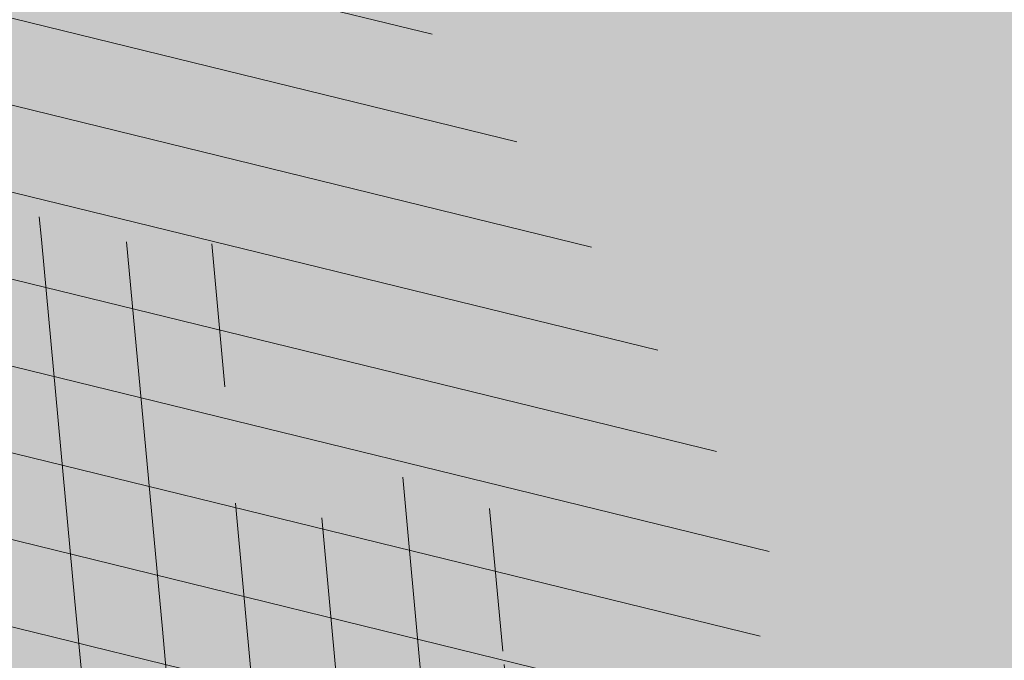
# Model space of a CAD drawing. Units: metres. Extents: x 548547 to 552201, y 6579805 to 6581606.
# Drawn here: x 549623 to 549624, y 6580586 to 6580587 of the extents above; entities that cross this region are included whole.
import ezdxf

# ---------------------------------------------------------------- set-up
doc = ezdxf.new("R2010")
doc.units = ezdxf.units.M
for name, color, linetype, lineweight in [('AR-Blocks', 7, 'Continuous', 9), ('opt-haljastus', 7, 'Continuous', 0), ('OPT-parkla', 7, 'Continuous', 0), ('OPT-planpuu', 78, 'Continuous', 0)]:
    doc.layers.add(name, color=color, linetype=linetype, lineweight=lineweight)
for name, color, linetype in [('OPT-MÕÕDUD', 7, 'Continuous'), ('PRoj. tee', 7, 'Continuous'), ('TL_kõnniteeasfaldiserv', 64, 'Continuous')]:
    doc.layers.add(name, color=color, linetype=linetype)
doc.layers.add('TL_hatch_klt_TA-KOV', color=7, linetype='Continuous', true_color=0xada390)
doc.styles.add('Arial Narrow (bold)', font='ARIALNB.TTF')
doc.styles.get("Standard").update_dxf_attribs({"font": 'txt.shx'})
doc.dimstyles.new('ISO-25', dxfattribs={"dimtxt": 2.5, "dimasz": 2.5, "dimexe": 1.25, "dimexo": 0.625, "dimtad": 1, "dimtxsty": 'Standard', "dimcen": 2.5, "dimadec": 0, "dimazin": 0, "dimtfac": 1, "dimtmove": 0, "dimatfit": 3, "dimfxl": 1, "dimarcsym": 0})
pattern_1 = [(95.26041070926827, (-31571.08801527938, -34146.36042694542), (-81.37860875637121, -7.492555365539516), [])]
pattern_2 = [(166.2565632672355, (-26046.9650472065, -30647.39149545408), (-19.4152638440201, -79.38302009180103), [])]

# ---------------------------------------------------------------- blocks, each defined once
blk = doc.blocks.new('A$C8167e308')
at = {"layer": 'TL_hatch_klt_TA-KOV'}
h = blk.add_hatch(color=256, dxfattribs=at)
h.dxf.hatch_style = 1
edge = h.paths.add_edge_path()
edge.add_line((549778.520114772, 6580629.496992705), (549780.1684664597, 6580627.600284286))
edge.add_line((549780.1684664597, 6580627.600284286), (549780.2082600273, 6580627.554495032))
edge.add_arc((549786.3098601061, 6580622.380475656), 8.000000001394675, 139.7028064506189, 189.6113636321447)
edge.add_line((549778.4221565691, 6580621.044761266), (549779.6932031219, 6580613.538936321))
edge.add_line((549779.6932031219, 6580613.538936321), (549783.0773044848, 6580609.888690821))
edge.add_line((549783.0773044848, 6580609.888690821), (549781.7155835634, 6580607.680315073))
edge.add_line((549781.7155835634, 6580607.680315073), (549781.312701929, 6580608.11488151))
edge.add_arc((549780.579366491, 6580607.435014511), 1.000000000791456, 42.83325073879714, 164.6370167402453)
edge.add_arc((549768.7670985471, 6580610.680446149), 11.25000001957552, 329.5450384311131, 344.6370167566207, ccw=False)
edge.add_line((549778.4649119251, 6580604.978260943), (549778.803295897, 6580604.610162784))
edge.add_arc((549443.0586961827, 6580969.837179917), 496.1000002830701, 312.20393613907015, 312.5915956746321, ccw=False)
edge.add_line((549776.3245275842, 6580602.346913514), (549774.6450989024, 6580604.198809674))
edge.add_arc((549768.7670985583, 6580610.680446192), 8.749999999609315, 312.2039352082911, 369.6113636337099)
edge.add_line((549777.3942743001, 6580612.141383806), (549777.1389217648, 6580613.649299802))
edge.add_line((549777.1389217648, 6580613.649299802), (549775.5436954792, 6580623.069481323))
edge.add_arc((549765.6840660595, 6580621.399838335), 10.00000000009168, 9.611363636334424, 40.99256830357867)
edge.add_line((549773.2320127569, 6580627.959449654), (549766.8820619023, 6580635.266146381))
edge.add_arc((548714.2449811421, 6579721.378180286), 1394.000013760935, 40.9641569330234, 41.13464110377637)
edge.add_arc((549417.1997504616, 6580335.353545462), 460.6666559771922, 41.13464108329305, 41.6460936130816)
edge.add_arc((549556.6889763909, 6580459.398692921), 273.9999938265246, 41.64609353850414, 42.49851442164712)
edge.add_arc((549615.6725630352, 6580513.444379169), 193.9999957301818, 42.49851432284829, 43.69190355877722)
edge.add_arc((549647.8087738664, 6580544.145722717), 149.5555524074021, 43.69190343485787, 45.22626102402604)
edge.add_arc((549667.7286211083, 6580564.223521962), 121.2727248143848, 45.226260862915, 47.10158680514154)
edge.add_arc((549681.057023536, 6580578.567388347), 101.6923056626532, 47.10158660205457, 49.31788089755181)
edge.add_arc((549690.4170896637, 6580589.456341661), 87.33333138962554, 49.3178806363609, 51.87514328510398)
edge.add_arc((549697.1957301102, 6580598.093715463), 76.35361406619852, 51.87515583057526, 54.77338683233616)
edge.add_arc((549702.2254720426, 6580605.219370519), 67.63161536139003, 54.77213204266337, 58.01133139873221)
edge.add_arc((549704.1785364985, 6580608.286946163), 63.99521107022972, 58.03948394345552, 60.62912318973015)
edge.add_arc((549717.4186308306, 6580631.812279801), 37.00000000015271, 60.62912318919896, 110.0765940404392)
edge.add_line((549704.7174175158, 6580666.563958614), (549652.35068028, 6580647.424707708))
edge.add_arc((549672.9472424117, 6580591.070633956), 60.00000000047724, 110.0765940398989, 218.8645013413555)
edge.add_line((549626.229318497, 6580553.421788222), (549653.6360610987, 6580519.41314624))
edge.add_arc((549655.971957287, 6580521.295588535), 2.999999999838415, 218.864501560888, 306.9521244271815)
edge.add_line((549657.7753997395, 6580518.898174237), (549657.927511478, 6580519.012599511))
edge.add_arc((549661.4837699571, 6580514.807847985), 5.506987358425046, 37.613761456414124, 130.2235853337136, ccw=False)
edge.add_arc((549668.2225210752, 6580519.999963862), 2.999999999610923, 217.6137614469102, 308.4701731528862)
edge.add_line((549670.0888425091, 6580517.65116751), (549666.6112776018, 6580514.887942253))
edge.add_line((549666.6112776018, 6580514.887942253), (549663.42929653, 6580512.523988595))
edge.add_arc((549661.4839030455, 6580514.807833809), 3.000084127417787, 310.4245625354827, 484.9386394613404)
edge.add_line((549659.7657583394, 6580517.267200301), (549659.2791875517, 6580516.901020526))
edge.add_arc((549655.9719572879, 6580521.295588534), 5.499999999836513, 218.8645017300809, 306.96410659715133, ccw=False)
edge.add_line((549651.6894809526, 6580517.844444313), (549624.282738603, 6580551.853085983))
edge.add_arc((549672.9472424114, 6580591.070633956), 62.49999999991068, 156.0247047082531, 218.8645017346388, ccw=False)
edge.add_arc((549613.0985333645, 6580617.686081076), 3.000000000055695, 336.0247047061801, 421.1314319024831)
edge.add_line((549614.5469394824, 6580620.313269634), (549606.7209631853, 6580624.627840783))
edge.add_line((549606.7209631853, 6580624.627840783), (549608.1820350938, 6580627.249103256))
edge.add_line((549608.1820350938, 6580627.249103256), (549615.8822847005, 6580623.028116019))
edge.add_arc((549617.3243280515, 6580625.658802425), 2.999999999674455, 241.2701037064199, 328.1252840483389)
edge.add_arc((549672.9472424125, 6580591.070633956), 62.50000000070074, 110.07659404030531, 148.1252840419101, ccw=False)
edge.add_line((549651.4924901915, 6580649.772794114), (549703.8592274269, 6580668.912045021))
edge.add_arc((549717.4186308304, 6580631.812279801), 39.5000000001987, 60.62949297857568, 110.0765940400965, ccw=False)
edge.add_arc((549704.1785365419, 6580608.286946232), 66.4952109876917, 58.03948663561471, 60.62934285812071, ccw=False)
edge.add_arc((549702.2134163065, 6580605.201221146), 70.15339504832056, 54.77263927740938, 58.01183863336729, ccw=False)
edge.add_arc((549697.196378298, 6580598.09458583), 78.85252920018678, 51.875135897898986, 54.773366899487826, ccw=False)
edge.add_arc((549690.4170818328, 6580589.456332105), 89.83334374117183, 49.31788082201581, 51.875143470684975, ccw=False)
edge.add_arc((549681.057023713, 6580578.567388584), 104.1923053685032, 47.10158658469618, 49.317880880757286, ccw=False)
edge.add_arc((549667.7286213218, 6580564.223522168), 123.7727245179552, 45.22626086594448, 47.10158680846803, ccw=False)
edge.add_arc((549647.8087740564, 6580544.145722887), 152.0555521526573, 43.69190343803808, 45.226261026945, ccw=False)
edge.add_arc((549615.6725632419, 6580513.444379371), 196.4999954414261, 42.498514320235586, 43.69190355636209, ccw=False)
edge.add_arc((549556.6889765904, 6580459.398693096), 276.4999935613343, 41.64609353889301, 42.4985144220131, ccw=False)
edge.add_arc((549417.1997506935, 6580335.353545697), 463.1666556475932, 41.13464108022822, 41.64609360997571, ccw=False)
edge.add_arc((548714.2449812266, 6579721.378180346), 1396.50001365752, 40.96415693342112, 41.134641104155776, ccw=False)
edge.add_line((549768.7698615264, 6580636.905113306), (549775.3797214316, 6580629.299347526))
edge.add_arc((549776.8893107323, 6580630.611269834), 1.999999999721793, 220.9925699883741, 316.5990176725143)
edge.add_line((549778.3424365137, 6580629.237069899), (549778.5527399464, 6580629.459451905))
edge.add_line((549778.5527399464, 6580629.459451905), (549778.520114772, 6580629.496992705))
at = {"layer": 'TL_kõnniteeasfaldiserv'}
for points in [[(549735.5656825072, 6580664.056419043, 0.2191666553219087), (549704.7174175158, 6580666.563958614), (549652.35068028, 6580647.424707708, 0.5138634926246638), (549626.229318497, 6580553.421788222)], [(549624.282738603, 6580551.853085983, -0.2812746994220904), (549615.8396956109, 6580616.467052964, 0.3894149382624203), (549614.5469394824, 6580620.313269634), (549606.7209631853, 6580624.627840783)]]:
    blk.add_lwpolyline(points, format="xyb", dxfattribs=at)
blk = doc.blocks.new('*D250')
at = {"layer": 'Defpoints', "color": 0, "ltscale": 0.5, "transparency": 16777216}
for p in [(549634.5107270405, 6580587.275429804), (549634.5216071135, 6580587.255657234), (549619.5406573606, 6580583.33620162)]:
    blk.add_point(p, dxfattribs=at)
at = {"layer": 'OPT-MÕÕDUD', "color": 0, "lineweight": -2, "ltscale": 0.5, "transparency": 16777216}
for p, q in [((549622.2431038907, 6580580.499275953), (549633.6454877751, 6580586.773562944)), ((549634.8120359718, 6580586.727855217), (549635.1242249766, 6580586.160508061)), ((549619.8419662924, 6580582.788627033), (549621.9696024153, 6580578.922032489))]:
    blk.add_line(p, q, dxfattribs=at)
at = {"layer": 'OPT-MÕÕDUD', "color": 0, "ltscale": 0.5, "transparency": 16777216}
for points in [[(549633.565138727, 6580586.919582834), (549633.7258368237, 6580586.627543054), (549634.5216071135, 6580587.255657234)], [(549622.1627548425, 6580580.645295843), (549622.3234529393, 6580580.353256063), (549621.3669845522, 6580580.017181663)]]:
    blk.add_solid(points, dxfattribs=at)
at = {"layer": 'OPT-MÕÕDUD', "color": 0, "ltscale": 0.5, "transparency": 16777216, "insert": (549628.3303357121, 6580585.962100561), "char_height": 2, "attachment_point": 5, "rotation": 28.82227298120696, "style": 'Arial Narrow (bold)'}
blk.add_mtext('15,0', dxfattribs=at)
blk = doc.blocks.new('Tree')
at = {"layer": 'AR-Blocks'}
h = blk.add_hatch(dxfattribs=at)
h.set_pattern_fill('ANSI31', color=85, scale=653.7824151335103, angle=121.2565632672355, style=0)
h.set_pattern_definition(pattern_2)
h.paths.add_polyline_path([(-146.1251416155137, 2603.576238196067, 0.5121558898008628), (-205.1854655929783, 2515.429050741412, -0.2797061098355841), (-294.8427543827274, 2319.288066463647, -0.03465426361714516), (-307.977081746707, 2311.213271525092), (-258.3722082325257, 2204.789927714053), (-178.4928029724397, 2206.717985234471), (-160.0864326854644, 2291.166487953873), (-97.30126346548786, 2321.366310072117), (-30.24050793610513, 2261.518455496043), (6.584396434191149, 1932.537047772596), (49.92349974194076, 1882.145662427138), (168.9210033658892, 1876.822383282401), (212.6376532558352, 2015.152775593), (262.1684283212526, 2026.66501330155), (316.7334993795375, 2140.670652299115), (432.272107539553, 2067.107992134304, 0.7335825464443675), (395.1242378667812, 2160.459994208984, -0.8861238118520244), (378.9244533876481, 2242.759774716091, 0.3124799252858232), (470.2084576562629, 2372.291844597072, -0.8087036811201402), (568.1623604348861, 2462.762691884229, -0.02859248390000516), (841.2765908817237, 2229.605199098776), (1016.017960977915, 2306.783932733713, 0.009171349584444594), (973.9429859546653, 2392.993389013005, 0.1102767209555559)])
h.paths.add_polyline_path([(841.2765908817237, 2229.605199098776), (659.5553918222431, 2149.343655958379), (661.0190007118217, 2075.694549763386), (654.0012443689338, 2027.760339336572), (665.758823500073, 1957.506421742655), (602.2987289527955, 1942.278269367394), (641.4875067428511, 1875.369344055842), (616.7004081014311, 1637.393006656363), (681.7404436639627, 1613.225116329369), (731.6303540281078, 1669.597101950829), (1107.93237362901, 1940.089975023453, 0.03134485511063079)])
h.paths.add_polyline_path([(1498.587269006151, 315.5803248860611), (1534.321077957517, 423.7806740118976), (1491.155070042965, 502.1560093881417), (1548.206447234523, 577.8321081425674), (1593.52351184882, 612.9991456439166), (1669.21052914657, 555.9354557611659), (1757.350416078931, 533.7744299890328, 0.0409974157489475), (1622.350098033319, 1030.200315625858), (1581.142920322774, 1020.341119363511), (1549.669630790129, 1015.636279468701), (1526.446252923372, 1015.263819577885), (1509.98881033936, 1018.401763348767), (1498.813326526055, 1024.228134374789), (1491.435824971559, 1031.920956270871), (1486.372329206846, 1040.658252716254), (1482.138862848631, 1049.6180472829), (1477.514658160566, 1058.12576575538), (1472.331782808673, 1066.096442468363), (1466.685513019911, 1073.592513861848), (1330.793117318535, 940.0463013603148), (1324.505888152489, 946.7804715420789), (1318.041093831416, 953.2273457886622), (1311.494010753988, 959.4493605615426), (1304.959915361775, 965.5089523221977), (1298.516640382179, 971.4428819038585), (1292.172243771929, 977.1852073480404), (1285.917340159765, 982.6443110896944), (1279.742543788336, 987.7285755851044), (1273.638469243422, 992.3463831831905), (1267.595730853442, 996.4061163832521), (1261.604943075567, 999.8161575772538), (1255.656720323925, 1002.484889157015), (1252.709733291034, 1003.429697733096, -0.1001919703254665), (969.809536810295, 5.09516344567237, -0.02454116108930301), (949.1407246354793, -250.6296796295937, -0.3851675971199829), (922.4366396240075, -273.3866824600991), (822.3395921901683, -270.4285106799944), (790.568113026995, -272.2386441944254), (767.7564990047249, -276.6083432958549), (752.2843685630651, -283.0354178832058), (742.5313401416643, -291.017677898184), (736.8770321802003, -300.0529332611914), (733.701063032524, -309.6389938710345), (731.3830511812121, -319.2736696479988), (728.1303091005248, -330.0727365825587, 0.0001393939918058307), (728.0103001169045, -330.0354012630269), (725.1412204841617, -337.4052960727568), (721.1416785005422, -345.895002331541), (716.6977240947599, -354.0562401674251), (711.9153610853245, -361.930711729321), (706.9005934194429, -369.560119209098), (701.759425044409, -376.9861647556099), (696.597859907517, -384.2505505178269), (691.4995903114323, -391.3733982775739), (686.4590621522511, -398.2885081766144), (681.4484097246022, -404.9080999682337), (676.4397673229105, -411.1443934271665), (668.6745361475041, -420.0366851828439), (658.5032283453038, -429.0076752469904), (648.5546344856266, -434.6452047250496), (639.8564943221863, -438.050838556097), (634.904527297389, -439.9220105002314), (630.3808128789824, -441.8272267363354), (626.4267440370168, -443.9805482719239), (623.1837133983499, -446.5960360072058), (620.793113933003, -449.8877509711456), (619.3674133686, -454.0151649520994), (618.903379836469, -458.9193931196205), (619.3688563111937, -464.4869615314674), (620.7316860250139, -470.604396159426), (622.9597119096434, -477.1582229969936), (626.0207771972637, -484.0349681446824), (629.8827248624584, -491.1211575530033), (634.5133980087121, -498.303317258149), (639.8538784603006, -505.4790503261756), (645.7382029251021, -512.5902681992593), (651.9736469177296, -519.5899592421338), (658.3674857810838, -526.4311119482882), (664.726995029836, -533.0667147682252), (670.8594500497566, -539.449756130969), (676.5721263555461, -545.5332245085592), (683.9482331184263, -553.8301719282026), (690.8960110572807, -563.1783643291419), (696.1707395366393, -571.0314851639705), (699.2036777643079, -575.4930073950818), (702.3789867023588, -579.8977123926015), (705.8861860040342, -584.3129558966757), (709.9147954515065, -588.8060936902039), (714.6821515230113, -593.3885874960833), (720.5168579534511, -597.8483229039266), (727.7753353027219, -601.9172913573129), (736.8140040878206, -605.3274843857653), (747.989284868614, -607.8108934758202), (761.6575982478971, -609.0995101569133), (778.1753646568104, -608.9253259156103), (841.3229907373316, -602.8262576172565, -0.5293802227879926), (868.9669298986555, -636.0939484570554, -0.08713876942200384), (472.0140290121199, -1448.999628591366, -0.3723405477462983), (388.7465043167176, -1468.481140796954), (203.0392082647304, -1470.903129467755), (131.3419539598399, -1366.8159716628), (168.7520988706383, -1275.033450031086), (103.9719970849983, -1145.225972087166), (-12.73468306029099, -1169.064889178073), (-72.3564111086016, -1280.342825805958), (-57.3606337782112, -1611.03901095131), (-114.253848313936, -1680.624014863759), (-180.9844664426928, -1660.598248181152), (-212.3513247629162, -1580.059659435545), (-291.5519912382006, -1590.628066630146), (-325.4556254669442, -1708.806434049402), (-264.182034363359, -1812.21806618433, -0.5046405816137104), (-391.2165089079062, -1913.89346934059, 0.3319483222919831), (-514.840341615316, -1963.452706527532, 0.2820078388470463), (-514.5527352520148, -2198.988741669469, -0.508061049182694), (-540.543040113087, -2283.258998253135, -0.03501835520878695), (-882.2251759859209, -2414.056399915033, 0.009894391643953213), (-762.6335152574757, -2448.148103258412, 0.03204582084985613), (-428.4305458446615, -2426.990563247018), (-425.3955021043657, -2421.30729049661), (-414.6672278495971, -2408.438792490764), (-404.1506661458989, -2401.493292670071), (-393.8446232172137, -2398.774374255925), (-383.7479054590221, -2398.585620405458), (-373.859319138166, -2399.230614447399), (-364.1764741273946, -2399.314609582201), (-354.6921941658075, -2398.649539463324), (-345.3981065126427, -2397.349007787489), (-396.2464118286152, -2213.73042503577), (-387.3075905271689, -2211.499781336592), (-378.5338431402342, -2208.974487192419), (-369.9167970558046, -2206.268146257222), (-361.4480794473784, -2203.494362270649), (-353.1333063455531, -2200.739029049684), (-345.0340486952045, -2197.977200934678), (-337.2258662124514, -2195.15622251491), (-329.7843185277889, -2192.223438272267), (-322.7849654861784, -2189.126192710202), (-316.3033666749834, -2185.811830332081), (-310.4150818535127, -2182.227695705675), (-305.1956707378267, -2178.321133291538), (-300.6810213276185, -2174.081353249334), (-296.7483350559487, -2169.665028149859), (-293.2351414676814, -2165.270696198757), (-287.7769032855867, -2158.274258825593), (-281.7724988981499, -2152.441671962515), (-274.356867403636, -2149.927389488017), (-264.6895813938463, -2151.95657796126), (-253.7176069494453, -2158.245059590161), (-242.3026347871928, -2168.257495839396), (-234.1105154558318, -2178.045220587068), (-228.8424349495326, -2185.274273373871), (-223.7973240324354, -2193.003539194862), (-218.9628956982051, -2201.035023431599), (-214.326862811693, -2209.170731465638), (-209.8769382806786, -2217.212668657114), (-205.6008349701005, -2224.96284045199), (-201.4862658306374, -2232.223252210431), (-197.5209437700396, -2238.795909292487), (-193.6932807871199, -2244.549311272902), (-189.9944858451781, -2249.617934241091), (-186.4164671274193, -2254.202748436728), (-182.9511325164931, -2258.50472412091), (-177.4627625271096, -2265.396508564751), (-173.1503151985235, -2271.723322586811), (-170.0547985883895, -2276.903646685867), (-137.8543571277696, -2372.963440234438, 0.1318900793446542), (1050.47291854897, -1719.702162196438), (986.5831832126423, -1652.233721689976), (1048.969905047765, -1550.761360447228), (1100.715923276322, -1540.069069249425), (1017.506732120877, -1409.870425345682), (1027.396278801345, -1303.322180909905), (1193.590621085546, -1211.836913912106), (1369.962569899915, -1197.799148642822), (1457.297374802001, -1081.117308606903), (1418.006432013877, -983.5871827290539), (1311.162379727757, -878.107264246748), (1310.876921835326, -782.5763742921845), (985.570971947076, -591.0190917585423), (961.8266927389195, -528.2613959763403), (1044.921261902229, -394.0539062569296), (1264.819185243046, -318.1422041295009), (1323.606365499872, -195.5098074124398), (1449.66640144863, -162.2260258076858), (1717.031136627571, -409.1489500401512), (1786.039836798096, -428.3748799775058, 0.05814040649138705), (1791.725135217101, 299.9402783538826), (1662.226487527281, 228.6351717402722), (1599.335525460599, 299.5542536522989)])
h = blk.add_hatch(dxfattribs=at)
h.set_pattern_fill('ANSI31', color=83, scale=653.7824151335103, angle=50.26041070926836, style=0)
h.set_pattern_definition(pattern_1)
h.paths.add_polyline_path([(1640.485630054842, 1910.512423336695, 0.3723405477462781), (1626.88401257075, 1994.939942469806, 0.08713876942200428), (843.7772298387135, 2447.853860526273, 0.5293802227879485), (808.6550585702644, 2422.607876477457), (810.3162932638079, 2359.188150763701), (809.3331465009542, 2342.69874901553), (807.0903667072416, 2329.154257090282), (803.8303404764156, 2318.180358472062), (798.0896615652018, 2305.691899421407), (788.6281807664782, 2294.963213865922), (778.7444018653478, 2287.278992247753), (771.4349065831921, 2282.752000770779), (766.7719142774586, 2280.038995576077), (761.981751490006, 2277.287654233151), (756.9839540532848, 2274.313640039138), (751.6980575851048, 2270.932616312683), (746.0435978750174, 2266.9602463724), (739.9635869935737, 2262.274409370599), (733.4949430373963, 2257.001848030268), (726.6980604270939, 2251.331520908061), (719.6333338407567, 2245.45238660356), (712.3611576560652, 2239.553403673388), (704.941926465428, 2233.82353065272), (697.4360347322072, 2228.451726184096), (693.109474049008, 2225.680316853701, -0.06945393625619424), (1257.467915392277, 1773.705592544269), (1012.52811724224, 1551.37607637902), (1033.547377362614, 1522.298134079188), (1140.504980388068, 1525.523454220485), (1252.414932599437, 1629.890538408959), (1302.911073699361, 1605.931370871243), (1377.294783449528, 1648.659865284149, -0.004022034380740968), (1410.562546000874, 1622.905264089306), (1432.104617152596, 1704.607345860175), (1521.041534166696, 1660.860631604373), (1629.894744425168, 1725.091553497492)])
h = blk.add_hatch(dxfattribs=at)
h.set_pattern_fill('ANSI31', color=87, scale=653.7824151335103, angle=121.2565632672355, style=0)
h.set_pattern_definition(pattern_2)
h.paths.add_polyline_path([(1488.597697258345, 1344.88199254057), (1468.899902468082, 1342.726103294073), (1452.693501816189, 1339.529303939533), (1439.574923224805, 1335.481314544842), (1429.1405945734, 1330.771855242449), (1420.986943741213, 1325.590646100216), (1414.710398607596, 1320.127407186214), (1409.907387137762, 1314.571858654221), (1276.29632907905, 1168.483605513771), (1273.268295774848, 1163.263548479285), (1270.734843316459, 1158.22604501505), (1268.524163084396, 1153.266518237782), (1266.464446587925, 1148.280391199791), (1264.383885293355, 1143.163086931876), (1262.1106704954, 1137.810028550841), (1259.472993703268, 1132.116639044471), (1256.299046340369, 1125.978341551017), (1252.475503530877, 1119.322207451056), (1248.12297511613, 1112.201901695938), (1243.42055455246, 1104.702737543776), (1238.547335338953, 1096.910028338621), (1233.682411017799, 1088.909087317166), (1229.004875002283, 1080.785227801985), (1224.693820877437, 1072.623763094147), (1220.928342142492, 1064.51000645179), (1217.859074788459, 1056.53466007729), (1215.522825031629, 1048.809981627666), (1213.927941580187, 1041.453617661187), (1213.082773099333, 1034.58321473618), (1212.995668383024, 1028.316419410883), (1213.674976053619, 1022.770878200696), (1215.129044948, 1018.064237685394), (1217.366223645571, 1014.314144401738), (1220.377672057512, 1011.578905475311), (1224.085794134502, 1009.679470215036), (1228.395805030217, 1008.377448539904), (1233.212919812562, 1007.434450283254), (1238.442353635182, 1006.612085321147), (1243.989321565983, 1005.671963572691), (1249.759038801567, 1004.375694892617), (1255.656720323925, 1002.484889157015), (1261.604943075567, 999.8161575772538), (1267.595730853442, 996.4061163832521), (1273.638469243422, 992.3463831831905), (1279.742543788336, 987.7285755851044), (1285.917340159765, 982.6443110896944), (1292.172243771929, 977.1852073480404), (1298.51664033928, 971.4428819038585), (1304.959915361775, 965.5089523221977), (1311.494010753988, 959.4493605615426), (1318.041093831416, 953.2273457886622), (1324.505888152489, 946.7804715420789), (1330.793117318535, 940.0463013603148), (1466.685513019911, 1073.592513861848), (1472.331782808673, 1066.096442468363), (1477.514658160566, 1058.12576575538), (1482.138862848631, 1049.6180472829), (1486.372329206846, 1040.658252716254), (1491.435824971559, 1031.920956270871), (1498.813326526055, 1024.228134374789), (1509.98881033936, 1018.401763348767), (1526.446252923372, 1015.263819577885), (1549.669630790129, 1015.636279468701), (1581.142920322774, 1020.341119363511), (1622.350098033319, 1030.200315625858, -0.0409974157489475), (1757.350416078931, 533.7744299890328), (1669.21052914657, 555.9354557611659), (1593.52351184882, 612.9991456439166), (1548.206447234523, 577.8321081425674), (1491.155070042965, 502.1560093881417), (1534.321077957517, 423.7806740118976), (1498.587269006151, 315.5803248860611), (1599.335525460599, 299.5542536522989), (1662.226487527281, 228.6351717402722), (1791.725135217101, 299.9402783538826, -0.05814040649138726), (1786.039836798096, -428.3748799775058), (1717.031136627571, -409.1489500401512), (1449.66640144863, -162.2260258076858), (1323.606365499872, -195.5098074124398), (1264.819185243046, -318.1422041295009), (1044.921261902229, -394.0539062569296), (961.8266927389195, -528.2613959763403), (985.570971947076, -591.0190917585423), (1310.876921835326, -782.5763742921845), (1311.162379727757, -878.107264246748), (1418.006432013877, -983.5871827290539), (1457.297374802001, -1081.117308606903), (1369.962569899915, -1197.799148642822), (1193.590621085546, -1211.836913912106), (1027.396278801345, -1303.322180909905), (1017.506732120877, -1409.870425345682), (1100.715923276322, -1540.069069249425), (1114.059689965623, -1537.311843805117), (1419.596510448842, -1664.717069415856), (1504.463922911033, -1635.112459454351), (1508.516655331012, -1565.559730605877), (1443.602258472791, -1508.494284326807), (1480.669968247763, -1437.709952111021), (1603.311149049172, -1446.354240233675), (1679.465891199477, -1539.353562164135, 0.5046405816136971), (1818.51570769347, -1454.850344054503, -0.3508021785107076), (1913.707026210206, -1537.446113385944, -0.1596250317494848), (2053.081563845044, -1553.942369658747, 0.2362982773808743), (2443.218067741749, 754.4047786094743), (2028.736787820235, 456.4679449488904), (1978.846877456061, 400.0959593488806), (1913.806841893558, 424.2638496758445), (1938.593940577877, 662.2401870753238), (1899.405162744864, 729.1491123869055), (1962.865257377998, 744.3772647406586), (1951.107678203931, 814.6311823775031), (1958.125434503949, 862.5653927828971), (1956.661825614341, 936.2144989778317), (2313.12439481297, 1093.654775731746, 0.1063709693447932), (1649.331261845015, 1971.106167237929), (1666.849060659762, 1884.777840154347), (1623.940674114594, 1870.625665581421), (1498.749273057358, 1817.455037031366), (1454.325648661033, 1880.020630943953), (1529.541145844822, 1940.467294497692), (1472.49772472895, 1969.171539120856), (1495.907528438955, 2024.41111107367), (1442.460776319873, 2060.241429917995), (1427.036709647538, 2142.734661081035, 0.0496043055744158), (973.9429859546653, 2392.993389013005, -0.009171349584444594), (1016.017960977915, 2306.783932733713), (841.2765908817237, 2229.605199098776, -0.08788818298109521)])
h.paths.add_polyline_path([(1025.209247370134, -1974.833232216639), (1145.588425994269, -1909.49191072445), (1072.370858240494, -1806.468512980748), (1086.334173927695, -1757.572141887926), (1050.47291854897, -1719.702162196438, -0.1318900793446534), (-137.8543571277696, -2372.963440234438), (-107.1325635953981, -2464.612157101408), (-104.604817590327, -2471.507339410586), (-102.8726777788252, -2479.646239187525), (-102.2978349396144, -2489.289708790588), (-103.2419798513292, -2500.698600578136), (-106.0668032499379, -2514.133766951345), (-111.133995871176, -2529.856060247243), (-118.8052484937944, -2548.126332845495, 0.1167741133917434), (1305.254060006497, -2285.612422559076, 0.8270561609404918), (1276.469534078031, -2160.445412845394), (1270.082109513663, -2160.683691775615, -0.2799778283021056), (1205.068859606137, -2011.086540937235, 0.8616245048498472), (1124.861385035882, -1987.639947833799, -0.7335825464443675)])
h = blk.add_hatch(dxfattribs=at)
h.set_pattern_fill('ANSI31', color=81, scale=653.7824151335103, angle=50.26041070926836, style=0)
h.set_pattern_definition(pattern_1)
h.paths.add_polyline_path([(1755.827362614044, 164.2981387402542), (1705.592379537004, 233.8330722691462), (1724.168291354552, 286.5477521516877), (1608.725220475579, 386.9928767587844), (1594.390312238102, 493.0345757653558), (1735.742000594502, 619.5644682576385), (1904.434305420291, 672.9220306398202), (1963.279442677886, 806.2609587456827), (1903.05370596447, 892.4512381746172), (1775.218127212895, 971.1895994689112), (1753.447714286216, 1064.207240500647), (1393.385276365647, 1177.667340586384), (1356.130653615372, 1233.474260020434), (1405.533968220145, 1378.91012390393), (1188.745790286426, 1079.327714264582), (1159.200118756649, 1010.090027923769), (1089.856621222862, 1012.492630210108), (1038.259824581502, 1246.126762995918), (979.954865980515, 1297.245217528529), (1035.363923287747, 1331.725887420369), (1002.031943760288, 1394.676921956721), (993.5606026939058, 1442.375704040736), (968.9246455005486, 1511.79762138387), (1012.52811724224, 1551.37607637902), (922.4092507080059, 1676.046078083731), (886.8907303575252, 1849.373969326218), (760.397134719271, 1921.771415431678), (668.4090878776333, 1870.83907912513), (576.7988892701978, 1751.888517012805), (482.0211384157301, 1739.913110151494), (331.718416381249, 1393.60797694941), (272.3386129001738, 1362.361247346606), (128.9700910333486, 1428.405358841628), (26.71562671696302, 1637.359199965184), (-102.1898247858044, 1680.695349688714), (-150.6519582553883, 1801.734039371178), (61.69163377321092, 2097.30980138322), (72.32699806726305, 2168.152769305903, 0.0581404064913869), (-651.2085108991887, 2084.656303630079), (-564.5900427003799, 1964.858311312375), (-627.2786840244371, 1893.760325801544), (-630.8536188026483, 1791.808052821361), (-742.6140040012542, 1814.030495343424), (-815.1169940658729, 1761.596595430557), (-897.2067190691014, 1808.957007277189), (-937.6557591148594, 1849.629258697198), (-890.2844634433859, 1931.731327119065), (-879.0775492473622, 2021.92088198445, 0.04099741574894749), (-1355.248515348067, 1827.177571783264), (-1340.42006408656, 1787.486864066319), (-1331.898556441913, 1756.826019678309), (-1328.686570634454, 1733.822820937829), (-1329.78668492756, 1717.105050249302), (-1334.201477670314, 1705.300489974194), (-1340.933527125919, 1697.036922452666), (-1348.985411600705, 1690.942130046067), (-1357.359709314944, 1685.643895094559), (-1365.237506966223, 1680.013189370817), (-1372.513924216852, 1673.893741927357), (-1379.262589034654, 1667.372471270777), (-1230.088408503158, 1548.846533379765), (-1236.002452616318, 1541.782371645138), (-1241.609628328908, 1534.577142067152), (-1246.983563737507, 1527.317763087965), (-1252.197886767011, 1520.091153192698), (-1257.298607902165, 1512.970060799315), (-1262.221267180081, 1505.970554077809), (-1266.873787197692, 1499.094531130962), (-1271.164090294478, 1492.343890125936), (-1275.000099110242, 1485.720529186903), (-1278.289736027364, 1479.226346438096), (-1280.940923685674, 1472.863240025254), (-1282.861584381695, 1466.633108029564), (-1284.016353511455, 1460.548348200493), (-1284.596716937638, 1454.663356509394), (-1284.850873407937, 1449.043028488362), (-1285.146146254177, 1440.174245393471), (-1286.567939505214, 1431.924975998598), (-1291.083589529619, 1425.527936701939), (-1300.093606485927, 1421.479033296273), (-1312.665143184306, 1420.105829291526), (-1323.926387948624, 1421.131177823714), (-1331.878927521349, 1422.504434635848), (-1340.169965090376, 1424.574518771362), (-1348.683582105266, 1427.318640058205), (-1357.311321921006, 1430.598396039204), (-1365.946593293775, 1434.246481201859), (-1374.482804808242, 1438.095590033729), (-1382.813365220674, 1441.978417000981), (-1390.83168333018, 1445.727656612595), (-1398.431167678471, 1449.17600331326), (-1405.505227107642, 1452.156151611984), (-1411.98583860838, 1454.554966511918), (-1417.959252323722, 1456.475995142639), (-1423.550286802871, 1458.076955170822), (-1428.883760594967, 1459.515564263056), (-1437.376985268231, 1461.857365355696), (-1444.587002396234, 1464.434462526042), (-1450.138418287883, 1466.800844476427), (-1611.481133699068, 1581.527566335411), (-1617.58275970901, 1585.61452112456), (-1623.773116840923, 1591.175229368426), (-1629.913304905524, 1598.633449042027), (-1635.864423541643, 1608.412938227862), (-1641.487572474114, 1620.937454922401), (-1646.643851427652, 1636.630757143706), (-1665.019801559072, 1714.511224012545), (-1738.551321148523, 1689.460512912468), (-1914.675955185521, 1706.319826688952), (-2020.977894320094, 1606.610661246974), (-1999.253176622035, 1503.732382276256), (-1912.388449663762, 1381.273475172711), (-1928.72663385357, 1287.149640996635), (-1641.705937332765, 1041.920618853779), (-1629.241538061702, 975.989155008996), (-1734.416796288104, 858.2839181448944), (-1752.35787982904, 855.4337368633278, 0.1176921684285056), (-1037.29090638124, -416.4676478312613, 0.8270561609405422), (-928.3190628763405, -348.4936338422849), (-930.6243024345604, -342.5319360587891, -0.2799778283021079), (-810.3510598226567, -232.348555671997, 0.8616245048497867), (-814.30047509633, -148.8776995561348, -0.7335825464443675), (-834.6416571565787, -50.48665917136532), (-733.6623825546412, -143.0275746295665), (-660.0960558744555, -40.25292658070975), (-609.3178003307548, -37.53298987132439), (-542.2027497240342, 91.08276696463872), (-425.945875000587, 65.13893862745317), (-392.0341074558382, 7.976349325370393), (-413.0028715797816, -322.3948830006557), (-357.3762949749071, -392.9965445087437), (-290.2947206970421, -374.1798201034399), (-257.4777107950358, -294.2211561678123), (-178.4809380813676, -306.2189352915884), (-146.7182345481997, -424.9906221721467), (-209.8503935953195, -527.2782027147041, 0.5046405816136971), (-84.67385815581656, -631.2324248979421, -0.3508021785107037), (-131.7705807253078, -748.131299803048, -0.1256811602615205), (-100.8988250156399, -855.33091871957), (-99.30117064915248, -855.3941648862819), (-89.62536873304634, -855.0154833863053), (-79.7609964509902, -854.069800603218), (-69.66321160280495, -853.9511442897929), (-59.27918578585377, -856.355108816424), (-48.55609046900645, -862.9772886393621), (-37.44109729252523, -875.5132782147411), (-25.88137772522168, -895.6586719558836), (-13.82410340750357, -925.1090642759955), (15.97372121847002, -1020.713767742927, 0.3851675971201811), (46.18608768499689, -1038.551992044246, 0.04676559277023265), (513.1651378682873, -896.4379441617202, 0.5431042967910278), (521.3146298602805, -853.3303297398525), (471.3062544778804, -805.5541945074074), (450.1450778631261, -787.2978687093855), (430.9496938661323, -772.297068609987), (413.7535648683552, -760.0009714100888), (398.590153208148, -749.8587542460446), (385.4929213956639, -741.3195943401224), (374.4953317264444, -733.8326687858644), (365.6308466247283, -726.8471547840309), (358.8915913394594, -719.8950350353989), (351.8566931060632, -709.5268953846098), (349.5276182798261, -698.2023133657203), (349.3090219787264, -690.512653794096), (350.1841882423323, -682.5036355898919), (351.9385561422096, -674.1212693402922), (354.3575648358965, -665.3115655467991), (357.2704798749764, -656.0671425984328), (360.681872730609, -646.5670502851281), (364.6401413540007, -637.0369462201925), (369.1936836103559, -627.702487995426), (374.3908975366503, -618.7893333099346), (380.2801809123775, -610.5231397555472), (386.9099317315849, -603.1295649455133), (394.3285479453916, -596.834266514561), (402.554122105008, -591.7706753490638), (411.4835257629456, -587.7033154056553), (420.9833249858639, -584.3044838927017), (430.9200858405675, -581.2464780400187), (441.1603746513429, -578.2015950558853), (451.570757398993, -574.8421321700007), (462.0178002790199, -570.8403865693108), (472.3680694440845, -565.868655483544), (482.5121109393949, -559.7344120094931), (492.4363907674851, -552.7858326695423), (502.1513547805662, -545.5062698100082), (511.6674487880373, -538.3790758417017), (520.9951187709812, -531.8876031110558), (530.1448105815798, -526.5152040503308), (539.1269701580168, -522.7452309845103), (547.9520432666759, -521.0610363457672), (556.6559944252076, -521.7950514457625), (565.3768620399351, -524.6760235212132), (574.2782031825627, -529.2817787526146), (583.5235749248241, -535.1901433417952), (593.2765341667109, -541.978943447888), (603.7006379798695, -549.2260052511847), (614.9594433931343, -556.509154932297), (627.2165073922952, -563.4062187145028), (640.5027122882893, -569.8534496734355), (654.3182411769812, -577.2208086584142), (668.0306024793535, -587.236683327952), (681.0073045734316, -601.6294614694343), (692.6158558372408, -622.1275307629403), (702.2237647346337, -650.4592789957678), (709.1985396007658, -688.3530938480253), (714.7866397003236, -762.452732965743, 0.541726578167856), (753.1794596913969, -783.5559901736124, 0.1342797468875946)])
h = blk.add_hatch(dxfattribs=at)
h.set_pattern_fill('ANSI31', color=87, scale=653.7824151335103, angle=50.26041070926836, style=0)
h.set_pattern_definition(pattern_1)
h.paths.add_polyline_path([(1599.159953508759, 1459.290917091552, 0.02790684530200323), (1377.294783449528, 1648.659865284149), (1303.719443345442, 1606.395725474562), (1313.684973230731, 1530.988292052949), (1420.513730445295, 1463.719084615892)])
h = blk.add_hatch(dxfattribs=at)
h.set_pattern_fill('ANSI31', color=82, scale=653.7824151335103, angle=50.26041070926836, style=0)
h.set_pattern_definition(pattern_1)
h.paths.add_polyline_path([(2030.175553360372, 1101.268203039348, 0.5046405816137185), (1937.647331810353, 1235.112043194953), (1830.198060989729, 1181.23187214871), (1714.684525604622, 1223.329450319012), (1709.68928171671, 1303.07582537194), (1792.227015533834, 1328.72473532219), (1816.877410650603, 1393.888872297), (1751.448091287981, 1455.516096780499), (1531.55025000131, 1460.966782870484), (1406.9013860134, 1382.935594351482), (1356.130653615372, 1233.474260020434), (1393.385276365647, 1177.667340586384), (1753.447714286216, 1064.207240500647), (1775.218127212895, 971.1895994689112), (1903.05370596447, 892.4512381746172), (1963.279442677886, 806.2609587456827), (1904.434305420291, 672.9220306398202), (1735.742000594502, 619.5644682576385), (1594.390312238102, 493.0345757653558), (1608.725220475579, 386.9928767587844), (1724.168291354552, 286.5477521516877), (1705.592379537004, 233.8330722691462), (1755.827362614044, 164.2981387402542, -0.1342797468875949), (753.1794596913969, -783.5559901736124, -0.5417265781678362), (714.7866397003236, -762.452732965743), (709.1985396007658, -688.3530938480253), (702.2237647346337, -650.4592789957678), (692.6158558372408, -622.1275307629403), (681.0073045734316, -601.6294614694343), (668.0306024793535, -587.236683327952), (654.3182411769812, -577.2208086584142), (640.5027122882893, -569.8534496734355), (627.2165073922952, -563.4062187145028), (614.9594433931343, -556.509154932297), (603.7006379798695, -549.2260052511847), (593.2765341667109, -541.978943447888), (583.5235749248241, -535.1901433417952), (574.2782031825627, -529.2817787526146), (565.3768620399351, -524.6760235212132), (556.6559944252076, -521.7950514457625), (547.9520432666759, -521.0610363457672), (539.1269701580168, -522.7452309845103), (530.1448105815798, -526.5152040503308), (520.9951187709812, -531.8876031110558), (511.6674487880373, -538.3790758417017), (502.1513547805662, -545.5062698100082), (492.4363907674851, -552.7858326695423), (482.5121109393949, -559.7344120094931), (472.3680694440845, -565.868655483544), (462.0178002790199, -570.8403865693108), (451.570757398993, -574.8421321700007), (441.1603746513429, -578.2015950558853), (430.9200858405675, -581.2464780400187), (420.9833249858639, -584.3044838927017), (411.4835257629456, -587.7033154056553), (402.554122105008, -591.7706753490638), (394.3285479453916, -596.834266514561), (386.9099317315849, -603.1295649455133), (380.2801809123775, -610.5231397555472), (374.3908975366503, -618.7893333099346), (369.1936836103559, -627.702487995426), (364.6401413540007, -637.0369462201925), (360.681872730609, -646.5670502851281), (357.2704798749764, -656.0671425984328), (354.3575648358965, -665.3115655467991), (351.9385561422096, -674.1212693402922), (350.1841882423323, -682.5036355898919), (349.3090219787264, -690.512653794096), (349.5276182798261, -698.2023133657203), (351.0545380309923, -705.6266037819878), (354.1043420747737, -712.8395145199756), (358.8915913394594, -719.8950350353989), (365.6308466247283, -726.8471547840309), (374.4953317264444, -733.8326687858644), (385.4929213956639, -741.3195943401224), (398.5901532510761, -749.8587542460446), (413.7535648683552, -760.0009714100888), (430.9496938661323, -772.297068609987), (450.1450778631261, -787.2978687093855), (471.3062544778804, -805.5541945074074), (521.3146298602805, -853.3303297398525, -0.5431042967910278), (513.1651378682873, -896.4379441617202, -0.02219895434182094), (294.7035051826388, -974.8221844718937, 0.1001919703254641), (1330.74678076306, -917.2140724418714), (1330.680378451711, -914.1161538813467), (1330.027193737391, -908.2387991474097), (1329.10980744398, -902.688025784315), (1328.18448164023, -897.4758252404135), (1327.507478394895, -892.614188964144), (1327.335059690842, -888.1151083825243), (1327.923487596854, -883.9905749438476), (1329.529024095915, -880.2525800321455), (1332.346228733426, -876.9161858604493), (1336.322851047909, -874.0087374423019), (1341.344937968621, -871.5606505344185), (1347.298536382092, -869.6023408935434), (1354.06969338932, -868.1642242763337), (1361.544455790892, -867.2767164609832), (1369.608870773664, -866.9702331827284), (1378.14898509538, -867.2751901767479), (1387.046674356854, -868.1933420155401), (1396.167128072178, -869.6117983410513), (1405.371364255319, -871.3890074608935), (1414.520401006099, -873.3834178541001), (1423.475256295584, -875.4534778497618), (1432.096948309307, -877.4576358841005), (1440.246494975465, -879.2543403289601), (1447.784914393793, -880.7020395777508), (1454.622192187671, -881.7041724322335), (1460.864184246457, -882.3441393707326), (1466.665714068775, -882.7503312585904), (1472.1816050247, -883.0511389611202), (1477.566680655873, -883.3749533651426), (1482.975764332194, -883.8501653573912), (1488.563679552433, -884.6051657817588), (1494.485249815363, -885.7683455679944), (1676.119201422087, -964.5262032602186), (1682.935966840159, -967.2583724091382), (1690.145282988902, -971.4138216755673), (1697.699185920123, -977.4359060690767), (1705.549711857224, -985.7679805133812), (1713.648896808998, -996.8534000180225), (1721.948777041805, -1011.135519463816), (1730.401388564496, -1029.057693903262, 0.05638798785284928), (2169.211902761832, -475.3213273666188), (1790.925934820523, -207.6100447318895), (1721.380674229062, -178.7958010003931), (1723.052241220837, -109.4308313963847), (1956.12954934634, -55.37432523469033), (2006.630611935048, 3.466198773574433), (2041.693394976028, -51.57634366252751), (2104.289603214624, -17.58269243933319), (2151.89644503154, -8.60906211596739), (2221.054835381889, 16.75725492737547), (2356.116033606871, -128.9238427899109, 0.0285924839000197), (2487.631039948843, 205.2282220723137, 0.8087036811191378), (2370.194260793098, 268.3831440832146, -0.3171145029224577), (2216.531480336562, 314.3454198696272, 0.8616245048494259), (2145.458144798642, 270.3958729126171, -0.7335825464444041), (2069.290655761113, 204.8743182184262), (2101.220881915448, 338.0700223495805), (1975.660811272042, 352.5372737624421), (1948.647240581893, 395.6197097518161), (1803.620784898172, 391.9089051868505), (1769.904574895278, 506.1540816285269), (1803.436880460154, 563.540091045099), (2102.496365342522, 705.4846742584341), (2137.245210838679, 788.378753447716), (2088.246540379885, 837.9079066993581), (2002.407062154176, 827.8119643356331), (1974.572827859287, 902.7098428036697), (2059.042832861334, 984.2658961679408, -0.2939130520217972)])
h.paths.add_polyline_path([(-1037.29090638124, -416.4676478312613, -0.1176921684285058), (-1752.35787982904, 855.4337368633278), (-1964.167759384727, 821.7849021699076), (-2043.392591018317, 711.2495533468173), (-2173.320685691491, 700.403678667717), (-2393.651858958823, 990.0741918518179), (-2458.263579387305, 1021.012237327275, 0.0581404064913869), (-2590.565497488627, 304.7919535066612), (-2450.636742729781, 352.4811723353196), (-2401.042411884875, 271.7025140168116), (-2304.618448252324, 238.393876166534), (-2358.630730967154, 138.059963841617), (-2329.757722868526, 53.3702547004068), (-2399.104340862861, -11.22678956012533), (-2449.848310479749, -37.9738720558089), (-2514.453964781394, 31.38677043696225), (-2597.394535579311, 68.54336404819333, 0.006368304551584305), (-2595.677453946701, -11.48175912596344, 0.03501835520878878), (-2360.746424564946, -291.949321784763, 0.5080610491826072), (-2272.605908407771, -289.0820072386559, -0.2820078388470491), (-2050.001015486341, -212.1120896051143, -0.3319483222919831), (-1962.887087535491, -312.8599608729273, 0.5046405816137104), (-1825.386883267987, -399.8619099448115), (-1747.564145454991, -308.2538310549717), (-1624.786791476829, -301.8269894979458), (-1589.004153875925, -373.2695513198705), (-1654.939082984551, -429.1527259347931), (-1652.143778519268, -498.7673292897089), (-1567.8251550766, -529.9005972026061), (-1260.036099218967, -408.0369960043899), (-1135.40845463716, -428.1735261605209), (-1074.865448560333, -530.7566026447312), (-1176.503540944686, -634.2753985140735), (-1275.465540351492, -628.7915230915969), (-1350.532710818865, -730.4751137659914), (-1287.770556068048, -905.2720752833557, 0.3723405477462983), (-1242.236309256172, -977.6574491737556, 0.08713876942200335), (-344.3762355610088, -1088.267297038823, 0.5293802227879127), (-321.9234847112675, -1051.297030565547), (-348.2529991050833, -993.5772074268461), (-353.7963972088182, -978.0164334962756), (-357.0288497730508, -964.6734738300001), (-358.3198197170277, -953.2986059711402), (-358.0387700029532, -943.6421075914259), (-356.5551636358141, -935.454256212528), (-354.2384635778435, -928.4853295062057), (-351.458132705302, -922.4856050155504), (-348.5217284246464, -917.2134601686412), (-345.4891853185836, -912.4596717403474), (-342.3585322853178, -908.023116261742), (-339.1277983518667, -903.7026703069423), (-335.7950124593917, -899.2972104499495), (-332.3582035490253, -894.6056132862723), (-328.8154005618999, -889.4267553255922), (-325.1646324821631, -883.5595131848386), (-321.4012054010527, -876.8692054460262), (-317.5095342679997, -869.4869189594319), (-313.4713110967714, -861.6101826260419), (-309.2682279010769, -853.4365252826683), (-304.8819767805107, -845.1634758303553), (-300.2942497917393, -836.9885631702346), (-295.4867389484425, -829.1093161175522), (-290.4411363931722, -821.7232636378176), (-285.1583217188017, -815.0062389085506), (-279.7159253069258, -809.0472925994691), (-274.2107650753169, -803.9137796352297), (-268.7396591135184, -799.6730550263455), (-263.3994252535049, -796.3924737403722), (-258.2868815847614, -794.1393907664315), (-253.4988458963344, -792.9811610720499), (-249.1321363636234, -792.9851396248705), (-245.2413758512703, -794.1735570452438), (-241.7124073549348, -796.3881461999699), (-238.3888789888588, -799.4255157158914), (-235.1144387813692, -803.0822740695876), (-231.7327346750535, -807.1550298450602), (-228.0874147411669, -811.4403915617877), (-224.0221269651665, -815.7349677608436), (-219.3805195041932, -819.835366983214), (-214.0446192785457, -823.5812515161379), (-208.0499692484154, -826.9844985673699), (-201.4704914804606, -830.1000391338166), (-194.3801079126424, -832.9828041265282), (-186.8527404829219, -835.6877245638898), (-178.9623112150584, -838.2697313998215), (-170.7827420469548, -840.7837555883598), (-162.3879549595003, -843.2847280834249), (-153.8387331863341, -845.7994570491865), (-145.1433044144069, -848.242259404462), (-136.2967577119707, -850.4993291924329), (-127.2941820188717, -852.4568605635577), (-118.1306662317365, -854.0010475609597), (-108.8012994619494, -855.0180843136768), (-100.8988250156399, -855.33091871957, 0.1256811602615189), (-131.7705807253078, -748.131299803048, 0.3508021785107088), (-84.67385815581656, -631.2324248979421, -0.5046405816136728), (-209.8503935953195, -527.2782027147041), (-146.7182345481997, -424.9906221721467), (-178.4809380813676, -306.2189352915884), (-257.4777107950358, -294.2211561678123), (-290.2947206970421, -374.1798201034399), (-357.3762949749071, -392.9965445087437), (-413.0028715797816, -322.3948830006557), (-392.0341074558382, 7.976349325370393), (-425.945875000587, 65.13893862745317), (-542.2027497240342, 91.08276696463872), (-609.3178003307548, -37.53298987132439), (-660.0960558744555, -40.25292658070975), (-733.6623825546412, -143.0275746295665), (-834.6416571565787, -50.48665917136532, 0.7335825464443675), (-814.30047509633, -148.8776995561348, -0.8616245048497867), (-810.3510598226567, -232.348555671997, 0.2799778283021079), (-930.6243024345604, -342.5319360587891), (-928.3190628763405, -348.4936338422849, -0.8270561609404419)])

msp = doc.modelspace()

# ---------------------------------------------------------------- hatches: boundary and pattern name
at = {"layer": 'opt-haljastus', "true_color": 0xd7ebd2}
h = msp.add_hatch(color=254, dxfattribs=at)
h.dxf.hatch_style = 1
edge = h.paths.add_edge_path()
edge.add_line((549617.8758591261, 6580586.453707405), (549649.4783641248, 6580527.178266985))
edge.add_line((549649.4783641248, 6580527.178266985), (549749.7023853941, 6580589.058339478))
edge.add_line((549749.7023853941, 6580589.058339478), (549747.4603083389, 6580591.847423621))
edge.add_arc((549743.9973720474, 6580588.420558635), 4.871891972649943, 44.70003276128664, 101.5154644385199)
edge.add_line((549743.0247844917, 6580593.194383604), (549745.5518031673, 6580589.123098817))
edge.add_line((549745.5518031673, 6580589.123098817), (549722.7213612702, 6580574.707333935))
edge.add_line((549722.7213612702, 6580574.707333935), (549720.0845361709, 6580578.955528069))
edge.add_line((549720.0845361709, 6580578.955528069), (549716.6545555416, 6580576.905591819))
edge.add_line((549716.6545555416, 6580576.905591819), (549719.2913806407, 6580572.657397685))
edge.add_line((549719.2913806407, 6580572.657397685), (549689.4436834819, 6580554.18776614))
edge.add_line((549689.4436834819, 6580554.18776614), (549686.8068583827, 6580558.435960274))
edge.add_line((549686.8068583827, 6580558.435960274), (549682.9581790332, 6580555.99282424))
edge.add_line((549682.9581790332, 6580555.99282424), (549685.5442200932, 6580551.77990704))
edge.add_line((549685.5442200932, 6580551.77990704), (549662.5709875394, 6580537.594286729))
edge.add_line((549662.5709875394, 6580537.594286729), (549628.5679870974, 6580592.986771232))
edge.add_line((549628.5679870974, 6580592.986771232), (549617.8758591261, 6580586.453707405))
at = {"layer": 'OPT-parkla', "true_color": 0xc7c8ca}
h = msp.add_hatch(color=9, dxfattribs=at)
h.dxf.hatch_style = 1
h.paths.add_polyline_path([(549617.8829765603, 6580586.440357544), (549739.2389654448, 6580661.413181941), (549774.4699999988, 6580604.350000001), (549649.4778770145, 6580527.179180637)])

# ---------------------------------------------------------------- block references
at = {"layer": 'OPT-planpuu', "linetype": 'Continuous', "xscale": 0.0009080510549530856, "yscale": 0.0009080510549530856, "zscale": 0.0009080510549530856}
msp.add_blockref('Tree', (549621.5578348855, 6580585.435689343), dxfattribs=at)
at = {"layer": 'PRoj. tee', "color": 32}
msp.add_blockref('A$C8167e308', (0, 0), dxfattribs=at)

# ---------------------------------------------------------------- dimensions: what is measured, and where the dimension line sits
at = {"layer": 'OPT-MÕÕDUD', "color": 0, "ltscale": 0.5}
dim = msp.add_linear_dim(base=(549634.5216071135, 6580587.255657234), p1=(549619.5406573606, 6580583.336201619), p2=(549634.51072704, 6580587.275429804), angle=28.82227298120697, text='15,0', dimstyle='ISO-25', override={"dimtxt": 2, "dimasz": 1, "dimtxsty": 'Arial Narrow (bold)'}, dxfattribs=at)
dim.commit()
dim.dimension.update_dxf_attribs({"geometry": '*D250', "text_midpoint": (549629.2229171772, 6580584.33999489), "dimtype": 160})

doc.saveas('drawing.dxf')
